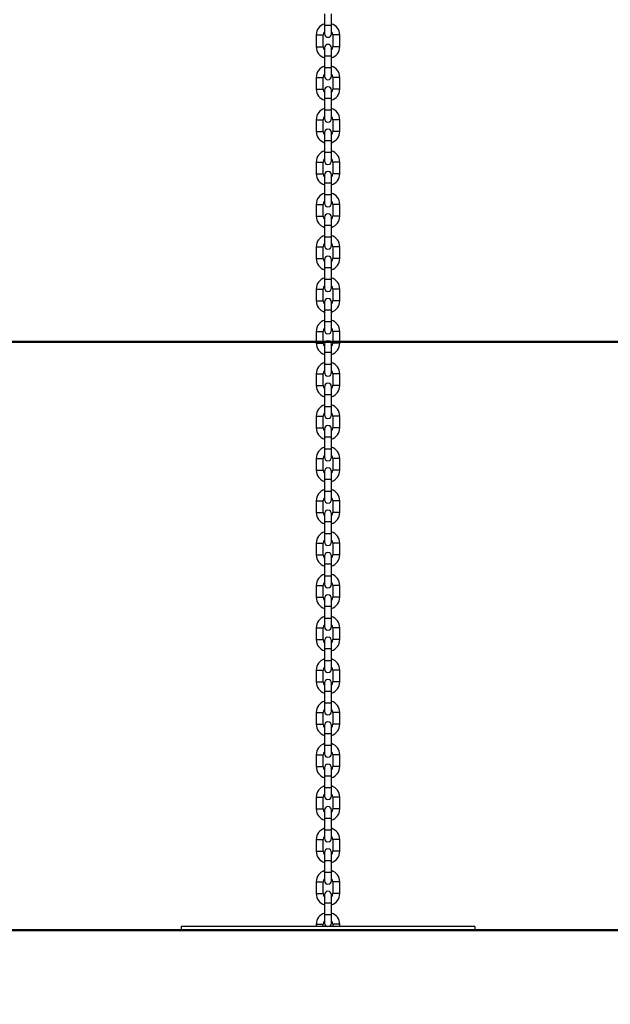
# Model space of a CAD drawing. Units: millimetres. Extents: x 0 to 59.4, y 0 to 42.1.
# Drawn here: x 52.6 to 54.1, y 6.6 to 9 of the extents above; entities that cross this region are included whole.
import ezdxf

# ---------------------------------------------------------------- set-up
doc = ezdxf.new("R2010")
doc.units = ezdxf.units.MM
doc.layers.add('LE_NORM', color=179, linetype='Continuous', lineweight=50)
doc.styles.add('SLDTEXTSTYLE0', font='TXT', dxfattribs={"width": 0.605})
doc.dimstyles.new('SLDDIMSTYLE0', dxfattribs={"dimtxt": 0.35, "dimasz": 0.3, "dimexe": 0, "dimexo": 0.0625, "dimgap": 0.0875, "dimtad": 1, "dimdec": 0, "dimlfac": 35, "dimrnd": 1e-09, "dimzin": 12, "dimdsep": 46, "dimtxsty": 'SLDTEXTSTYLE0', "dimsah": 1, "dimcen": 0.09, "dimadec": 0, "dimazin": 3, "dimtfac": 1, "dimtdec": 0, "dimtofl": 0, "dimtmove": 0, "dimatfit": 3, "dimfxl": 0, "dimfrac": 2, "dimtolj": 1, "dimtzin": 12, "dimarcsym": 0})

# ---------------------------------------------------------------- blocks, each defined once
blk = doc.blocks.new('_D_12')
at = {"layer": 'LE_NORM', "color": 7}
for p, q in [((40.6004, 6.7018), (40.6004, 3.8815)), ((57.4161, 6.7018), (57.4161, 3.8815)), ((57.4161, 3.9805), (40.6004, 3.9805))]:
    blk.add_line(p, q, dxfattribs=at)
for points in [[(40.6004, 3.9805), (40.9004, 3.8805), (40.9004, 4.0805)], [(57.4161, 3.9805), (57.1161, 4.0805), (57.1161, 3.8805)]]:
    blk.add_solid(points, dxfattribs=at)
at = {"layer": 'LE_NORM', "color": 7, "insert": (48.6794, 4.4317), "char_height": 0.35, "attachment_point": 1, "style": 'SLDTEXTSTYLE0'}
blk.add_mtext('589', dxfattribs=at)
blk = doc.blocks.new('_D_14')
at = {"layer": 'LE_NORM', "color": 7}
for p, q in [((47.2794, 13.0147), (47.2794, 4.5449)), ((57.4161, 6.7018), (57.4161, 4.5449)), ((57.4161, 4.6439), (47.2794, 4.6439))]:
    blk.add_line(p, q, dxfattribs=at)
for points in [[(47.2794, 4.6439), (47.5794, 4.5439), (47.5794, 4.7439)], [(57.4161, 4.6439), (57.1161, 4.7439), (57.1161, 4.5439)]]:
    blk.add_solid(points, dxfattribs=at)
at = {"layer": 'LE_NORM', "color": 7, "insert": (52.0189, 5.0951), "char_height": 0.35, "attachment_point": 1, "style": 'SLDTEXTSTYLE0'}
blk.add_mtext('355', dxfattribs=at)

msp = doc.modelspace()

# ---------------------------------------------------------------- linework, layer by layer
at = {"color": 7, "linetype": 'Continuous', "lineweight": 25}
for p, q in [((53.3723, 9.0265), (53.3723, 8.998)), ((53.3895, 8.998), (53.3895, 9.0265)), ((53.3723, 8.998), (53.3723, 8.978)), ((53.3895, 8.978), (53.3895, 8.998)), ((53.3523, 8.9751), (53.3523, 8.9465)), ((53.3695, 8.9465), (53.3695, 8.9751)), ((53.3923, 8.9751), (53.3923, 8.9465)), ((53.4095, 8.9465), (53.4095, 8.9751)), ((53.3723, 8.9437), (53.3723, 8.9237)), ((53.3723, 8.9237), (53.3723, 8.8951)), ((53.3895, 8.9237), (53.3895, 8.9437)), ((53.3895, 8.8951), (53.3895, 8.9237)), ((53.3723, 8.8951), (53.3723, 8.8751)), ((53.3895, 8.8751), (53.3895, 8.8951)), ((53.3523, 8.8722), (53.3523, 8.8437)), ((53.3695, 8.8437), (53.3695, 8.8722)), ((53.3923, 8.8722), (53.3923, 8.8437)), ((53.4095, 8.8437), (53.4095, 8.8722)), ((53.3723, 8.8408), (53.3723, 8.8208)), ((53.3895, 8.8208), (53.3895, 8.8408)), ((53.3723, 8.8208), (53.3723, 8.7922)), ((53.3895, 8.7922), (53.3895, 8.8208)), ((53.3723, 8.7922), (53.3723, 8.7722)), ((53.3895, 8.7722), (53.3895, 8.7922)), ((53.3523, 8.7694), (53.3523, 8.7408)), ((53.3695, 8.7408), (53.3695, 8.7694)), ((53.3923, 8.7694), (53.3923, 8.7408)), ((53.4095, 8.7408), (53.4095, 8.7694)), ((53.3723, 8.738), (53.3723, 8.718)), ((53.3895, 8.718), (53.3895, 8.738)), ((53.3723, 8.718), (53.3723, 8.6894)), ((53.3895, 8.6894), (53.3895, 8.718)), ((53.3723, 8.6894), (53.3723, 8.6694)), ((53.3895, 8.6694), (53.3895, 8.6894)), ((53.3523, 8.6665), (53.3523, 8.638)), ((53.3695, 8.638), (53.3695, 8.6665)), ((53.3923, 8.6665), (53.3923, 8.638)), ((53.4095, 8.638), (53.4095, 8.6665)), ((53.3723, 8.6351), (53.3723, 8.6151)), ((53.3895, 8.6151), (53.3895, 8.6351)), ((53.3723, 8.6151), (53.3723, 8.5865)), ((53.3895, 8.5865), (53.3895, 8.6151)), ((53.3723, 8.5865), (53.3723, 8.5665)), ((53.3895, 8.5665), (53.3895, 8.5865)), ((53.3523, 8.5637), (53.3523, 8.5351)), ((53.3695, 8.5351), (53.3695, 8.5637)), ((53.3923, 8.5637), (53.3923, 8.5351)), ((53.4095, 8.5351), (53.4095, 8.5637)), ((53.3723, 8.5322), (53.3723, 8.5122)), ((53.3895, 8.5122), (53.3895, 8.5322)), ((53.3723, 8.5122), (53.3723, 8.4837)), ((53.3895, 8.4837), (53.3895, 8.5122)), ((53.3723, 8.4837), (53.3723, 8.4637)), ((53.3895, 8.4637), (53.3895, 8.4837)), ((53.3523, 8.4608), (53.3523, 8.4322)), ((53.3695, 8.4322), (53.3695, 8.4608)), ((53.3923, 8.4608), (53.3923, 8.4322)), ((53.4095, 8.4322), (53.4095, 8.4608)), ((53.3723, 8.4294), (53.3723, 8.4094)), ((53.3895, 8.4094), (53.3895, 8.4294)), ((53.3723, 8.4094), (53.3723, 8.3808)), ((53.3895, 8.3808), (53.3895, 8.4094)), ((53.3723, 8.3808), (53.3723, 8.3608)), ((53.3895, 8.3608), (53.3895, 8.3808)), ((53.3523, 8.358), (53.3523, 8.3294)), ((53.3695, 8.3294), (53.3695, 8.358)), ((53.3923, 8.358), (53.3923, 8.3294)), ((53.4095, 8.3294), (53.4095, 8.358)), ((53.3723, 8.3265), (53.3723, 8.3065)), ((53.3895, 8.3065), (53.3895, 8.3265)), ((53.3723, 8.3065), (53.3723, 8.278)), ((53.3895, 8.278), (53.3895, 8.3065)), ((53.3723, 8.278), (53.3723, 8.258)), ((53.3895, 8.258), (53.3895, 8.278)), ((53.3523, 8.2551), (53.3523, 8.2265)), ((53.3695, 8.2265), (53.3695, 8.2551)), ((53.3923, 8.2551), (53.3923, 8.2265)), ((53.4095, 8.2265), (53.4095, 8.2551)), ((53.3723, 8.2237), (53.3723, 8.2037)), ((53.3723, 8.2037), (53.3723, 8.1751)), ((53.3895, 8.2037), (53.3895, 8.2237)), ((53.3895, 8.1751), (53.3895, 8.2037)), ((53.3723, 8.1751), (53.3723, 8.1551)), ((53.3895, 8.1551), (53.3895, 8.1751)), ((53.3523, 8.1522), (53.3523, 8.1237)), ((53.3695, 8.1237), (53.3695, 8.1522)), ((53.3923, 8.1522), (53.3923, 8.1237)), ((53.4095, 8.1237), (53.4095, 8.1522)), ((53.3723, 8.1208), (53.3723, 8.1008)), ((53.3895, 8.1008), (53.3895, 8.1208)), ((53.3723, 8.1008), (53.3723, 8.0722)), ((53.3895, 8.0722), (53.3895, 8.1008)), ((53.3723, 8.0722), (53.3723, 8.0522)), ((53.3895, 8.0522), (53.3895, 8.0722)), ((53.3523, 8.0494), (53.3523, 8.0208)), ((53.3695, 8.0208), (53.3695, 8.0494)), ((53.3923, 8.0494), (53.3923, 8.0208)), ((53.4095, 8.0208), (53.4095, 8.0494)), ((53.3723, 8.018), (53.3723, 7.998)), ((53.3895, 7.998), (53.3895, 8.018)), ((53.3723, 7.998), (53.3723, 7.9694)), ((53.3895, 7.9694), (53.3895, 7.998)), ((53.3723, 7.9694), (53.3723, 7.9494)), ((53.3895, 7.9494), (53.3895, 7.9694)), ((53.3523, 7.9465), (53.3523, 7.918)), ((53.3695, 7.918), (53.3695, 7.9465)), ((53.3923, 7.9465), (53.3923, 7.918)), ((53.4095, 7.918), (53.4095, 7.9465)), ((53.3723, 7.9151), (53.3723, 7.8951)), ((53.3723, 7.8951), (53.3723, 7.8665)), ((53.3895, 7.8951), (53.3895, 7.9151)), ((53.3895, 7.8665), (53.3895, 7.8951)), ((53.3723, 7.8665), (53.3723, 7.8465)), ((53.3895, 7.8465), (53.3895, 7.8665)), ((53.3523, 7.8437), (53.3523, 7.8151)), ((53.3695, 7.8151), (53.3695, 7.8437)), ((53.3923, 7.8437), (53.3923, 7.8151)), ((53.4095, 7.8151), (53.4095, 7.8437)), ((53.3723, 7.8122), (53.3723, 7.7922)), ((53.3895, 7.7922), (53.3895, 7.8122)), ((53.3723, 7.7922), (53.3723, 7.7637)), ((53.3895, 7.7637), (53.3895, 7.7922)), ((53.3723, 7.7637), (53.3723, 7.7437)), ((53.3895, 7.7437), (53.3895, 7.7637)), ((53.3523, 7.7408), (53.3523, 7.7122)), ((53.3695, 7.7122), (53.3695, 7.7408)), ((53.3923, 7.7408), (53.3923, 7.7122)), ((53.4095, 7.7122), (53.4095, 7.7408)), ((53.3723, 7.7094), (53.3723, 7.6894)), ((53.3895, 7.6894), (53.3895, 7.7094)), ((53.3723, 7.6894), (53.3723, 7.6608)), ((53.3895, 7.6608), (53.3895, 7.6894)), ((53.3723, 7.6608), (53.3723, 7.6408)), ((53.3895, 7.6408), (53.3895, 7.6608)), ((53.3523, 7.638), (53.3523, 7.6094)), ((53.3695, 7.6094), (53.3695, 7.638)), ((53.3923, 7.638), (53.3923, 7.6094)), ((53.4095, 7.6094), (53.4095, 7.638)), ((53.3723, 7.6065), (53.3723, 7.5865)), ((53.3895, 7.5865), (53.3895, 7.6065)), ((53.3723, 7.5865), (53.3723, 7.558)), ((53.3895, 7.558), (53.3895, 7.5865)), ((53.3723, 7.558), (53.3723, 7.538)), ((53.3895, 7.538), (53.3895, 7.558)), ((53.3523, 7.5351), (53.3523, 7.5065)), ((53.3695, 7.5065), (53.3695, 7.5351)), ((53.3923, 7.5351), (53.3923, 7.5065)), ((53.4095, 7.5065), (53.4095, 7.5351)), ((53.3723, 7.5037), (53.3723, 7.4837)), ((53.3895, 7.4837), (53.3895, 7.5037)), ((53.3723, 7.4837), (53.3723, 7.4551)), ((53.3895, 7.4551), (53.3895, 7.4837)), ((53.3723, 7.4551), (53.3723, 7.4351)), ((53.3895, 7.4351), (53.3895, 7.4551)), ((53.3523, 7.4322), (53.3523, 7.4037)), ((53.3695, 7.4037), (53.3695, 7.4322)), ((53.3923, 7.4322), (53.3923, 7.4037)), ((53.4095, 7.4037), (53.4095, 7.4322)), ((53.3723, 7.4008), (53.3723, 7.3808)), ((53.3895, 7.3808), (53.3895, 7.4008)), ((53.3723, 7.3808), (53.3723, 7.3522)), ((53.3895, 7.3522), (53.3895, 7.3808)), ((53.3723, 7.3522), (53.3723, 7.3322)), ((53.3895, 7.3322), (53.3895, 7.3522)), ((53.3523, 7.3294), (53.3523, 7.3008)), ((53.3695, 7.3008), (53.3695, 7.3294)), ((53.3923, 7.3294), (53.3923, 7.3008)), ((53.4095, 7.3008), (53.4095, 7.3294)), ((53.3723, 7.298), (53.3723, 7.278)), ((53.3895, 7.278), (53.3895, 7.298)), ((53.3723, 7.278), (53.3723, 7.2494)), ((53.3895, 7.2494), (53.3895, 7.278)), ((53.3723, 7.2494), (53.3723, 7.2294)), ((53.3895, 7.2294), (53.3895, 7.2494)), ((53.3523, 7.2265), (53.3523, 7.198)), ((53.3695, 7.198), (53.3695, 7.2265)), ((53.3923, 7.2265), (53.3923, 7.198)), ((53.4095, 7.198), (53.4095, 7.2265)), ((53.3723, 7.1951), (53.3723, 7.1751)), ((53.3723, 7.1751), (53.3723, 7.1465)), ((53.3895, 7.1751), (53.3895, 7.1951)), ((53.3895, 7.1465), (53.3895, 7.1751)), ((53.3723, 7.1465), (53.3723, 7.1265)), ((53.3895, 7.1265), (53.3895, 7.1465)), ((53.3523, 7.1237), (53.3523, 7.0951)), ((53.3695, 7.0951), (53.3695, 7.1237)), ((53.3923, 7.1237), (53.3923, 7.0951)), ((53.4095, 7.0951), (53.4095, 7.1237)), ((53.3723, 7.0922), (53.3723, 7.0722)), ((53.3895, 7.0722), (53.3895, 7.0922)), ((53.3723, 7.0722), (53.3723, 7.0437)), ((53.3895, 7.0437), (53.3895, 7.0722)), ((53.3723, 7.0437), (53.3723, 7.0237)), ((53.3895, 7.0237), (53.3895, 7.0437)), ((53.3523, 7.0208), (53.3523, 6.9922)), ((53.3695, 6.9922), (53.3695, 7.0208)), ((53.3923, 7.0208), (53.3923, 6.9922)), ((53.4095, 6.9922), (53.4095, 7.0208)), ((53.3723, 6.9894), (53.3723, 6.9694)), ((53.3895, 6.9694), (53.3895, 6.9894)), ((53.3723, 6.9694), (53.3723, 6.9408)), ((53.3895, 6.9408), (53.3895, 6.9694)), ((53.3723, 6.9408), (53.3723, 6.9208)), ((53.3895, 6.9208), (53.3895, 6.9408)), ((53.3523, 6.918), (53.3523, 6.8894)), ((53.3695, 6.8894), (53.3695, 6.918)), ((53.3923, 6.918), (53.3923, 6.8894)), ((53.4095, 6.8894), (53.4095, 6.918)), ((53.3723, 6.8865), (53.3723, 6.8665)), ((53.3723, 6.8665), (53.3723, 6.838)), ((53.3895, 6.8665), (53.3895, 6.8865)), ((53.3895, 6.838), (53.3895, 6.8665)), ((53.3723, 6.838), (53.3723, 6.818)), ((53.3895, 6.818), (53.3895, 6.838)), ((53.0238, 6.8094), (53.0238, 6.8008)), ((53.7381, 6.8094), (53.0238, 6.8094)), ((53.7381, 6.8008), (53.0238, 6.8008)), ((53.3523, 6.8151), (53.3523, 6.8094)), ((53.3695, 6.8094), (53.3695, 6.8151)), ((53.3923, 6.8151), (53.3923, 6.8094)), ((53.4095, 6.8094), (53.4095, 6.8151)), ((53.7381, 6.8094), (53.7381, 6.8008))]:
    msp.add_line(p, q, dxfattribs=at)
at = {"color": 8, "linetype": 'Continuous', "lineweight": 25}
for p, q in [((53.3895, 8.998), (53.3723, 8.998)), ((53.3523, 8.9751), (53.3609, 8.9751)), ((53.3609, 8.9751), (53.3695, 8.9751)), ((53.4009, 8.9751), (53.3923, 8.9751)), ((53.4095, 8.9751), (53.4009, 8.9751)), ((53.3523, 8.9465), (53.3609, 8.9465)), ((53.3609, 8.9465), (53.3695, 8.9465)), ((53.4009, 8.9465), (53.3923, 8.9465)), ((53.4095, 8.9465), (53.4009, 8.9465)), ((53.3895, 8.9237), (53.3723, 8.9237)), ((53.3895, 8.8951), (53.3723, 8.8951)), ((53.3523, 8.8722), (53.3609, 8.8722)), ((53.3609, 8.8722), (53.3695, 8.8722)), ((53.4009, 8.8722), (53.3923, 8.8722)), ((53.4095, 8.8722), (53.4009, 8.8722)), ((53.3523, 8.8437), (53.3609, 8.8437)), ((53.3609, 8.8437), (53.3695, 8.8437)), ((53.4009, 8.8437), (53.3923, 8.8437)), ((53.4095, 8.8437), (53.4009, 8.8437)), ((53.3895, 8.8208), (53.3723, 8.8208)), ((53.3895, 8.7922), (53.3723, 8.7922)), ((53.3523, 8.7694), (53.3609, 8.7694)), ((53.3609, 8.7694), (53.3695, 8.7694)), ((53.4009, 8.7694), (53.3923, 8.7694)), ((53.4095, 8.7694), (53.4009, 8.7694)), ((53.3523, 8.7408), (53.3609, 8.7408)), ((53.3609, 8.7408), (53.3695, 8.7408)), ((53.4009, 8.7408), (53.3923, 8.7408)), ((53.4095, 8.7408), (53.4009, 8.7408)), ((53.3895, 8.718), (53.3723, 8.718)), ((53.3895, 8.6894), (53.3723, 8.6894)), ((53.3523, 8.6665), (53.3609, 8.6665)), ((53.3609, 8.6665), (53.3695, 8.6665)), ((53.4009, 8.6665), (53.3923, 8.6665)), ((53.4095, 8.6665), (53.4009, 8.6665)), ((53.3523, 8.638), (53.3609, 8.638)), ((53.3609, 8.638), (53.3695, 8.638)), ((53.4009, 8.638), (53.3923, 8.638)), ((53.4095, 8.638), (53.4009, 8.638)), ((53.3895, 8.6151), (53.3723, 8.6151)), ((53.3895, 8.5865), (53.3723, 8.5865)), ((53.3523, 8.5637), (53.3609, 8.5637)), ((53.3609, 8.5637), (53.3695, 8.5637)), ((53.4009, 8.5637), (53.3923, 8.5637)), ((53.4095, 8.5637), (53.4009, 8.5637)), ((53.3523, 8.5351), (53.3609, 8.5351)), ((53.3609, 8.5351), (53.3695, 8.5351)), ((53.4009, 8.5351), (53.3923, 8.5351)), ((53.4095, 8.5351), (53.4009, 8.5351)), ((53.3895, 8.5122), (53.3723, 8.5122)), ((53.3895, 8.4837), (53.3723, 8.4837)), ((53.3523, 8.4608), (53.3609, 8.4608)), ((53.3609, 8.4608), (53.3695, 8.4608)), ((53.4009, 8.4608), (53.3923, 8.4608)), ((53.4095, 8.4608), (53.4009, 8.4608)), ((53.3523, 8.4322), (53.3609, 8.4322)), ((53.3609, 8.4322), (53.3695, 8.4322)), ((53.4009, 8.4322), (53.3923, 8.4322)), ((53.4095, 8.4322), (53.4009, 8.4322)), ((53.3895, 8.4094), (53.3723, 8.4094)), ((53.3895, 8.3808), (53.3723, 8.3808)), ((53.3523, 8.358), (53.3609, 8.358)), ((53.3609, 8.358), (53.3695, 8.358)), ((53.4009, 8.358), (53.3923, 8.358)), ((53.4095, 8.358), (53.4009, 8.358)), ((53.3523, 8.3294), (53.3609, 8.3294)), ((53.3609, 8.3294), (53.3695, 8.3294)), ((53.4009, 8.3294), (53.3923, 8.3294)), ((53.4095, 8.3294), (53.4009, 8.3294)), ((53.3895, 8.3065), (53.3723, 8.3065)), ((53.3895, 8.278), (53.3723, 8.278)), ((53.3523, 8.2551), (53.3609, 8.2551)), ((53.3609, 8.2551), (53.3695, 8.2551)), ((53.4009, 8.2551), (53.3923, 8.2551)), ((53.4095, 8.2551), (53.4009, 8.2551)), ((53.3523, 8.2265), (53.3609, 8.2265)), ((53.3609, 8.2265), (53.3695, 8.2265)), ((53.3895, 8.2037), (53.3723, 8.2037)), ((53.4009, 8.2265), (53.3923, 8.2265)), ((53.4095, 8.2265), (53.4009, 8.2265)), ((53.3895, 8.1751), (53.3723, 8.1751)), ((53.3523, 8.1522), (53.3609, 8.1522)), ((53.3609, 8.1522), (53.3695, 8.1522)), ((53.4009, 8.1522), (53.3923, 8.1522)), ((53.4095, 8.1522), (53.4009, 8.1522)), ((53.3523, 8.1237), (53.3609, 8.1237)), ((53.3609, 8.1237), (53.3695, 8.1237)), ((53.4009, 8.1237), (53.3923, 8.1237)), ((53.4095, 8.1237), (53.4009, 8.1237)), ((53.3895, 8.1008), (53.3723, 8.1008)), ((53.3895, 8.0722), (53.3723, 8.0722)), ((53.3523, 8.0494), (53.3609, 8.0494)), ((53.3609, 8.0494), (53.3695, 8.0494)), ((53.4009, 8.0494), (53.3923, 8.0494)), ((53.4095, 8.0494), (53.4009, 8.0494)), ((53.3523, 8.0208), (53.3609, 8.0208)), ((53.3609, 8.0208), (53.3695, 8.0208)), ((53.4009, 8.0208), (53.3923, 8.0208)), ((53.4095, 8.0208), (53.4009, 8.0208)), ((53.3895, 7.998), (53.3723, 7.998)), ((53.3895, 7.9694), (53.3723, 7.9694)), ((53.3523, 7.9465), (53.3609, 7.9465)), ((53.3609, 7.9465), (53.3695, 7.9465)), ((53.4009, 7.9465), (53.3923, 7.9465)), ((53.4095, 7.9465), (53.4009, 7.9465)), ((53.3523, 7.918), (53.3609, 7.918)), ((53.3609, 7.918), (53.3695, 7.918)), ((53.4009, 7.918), (53.3923, 7.918)), ((53.4095, 7.918), (53.4009, 7.918)), ((53.3895, 7.8951), (53.3723, 7.8951)), ((53.3895, 7.8665), (53.3723, 7.8665)), ((53.3523, 7.8437), (53.3609, 7.8437)), ((53.3609, 7.8437), (53.3695, 7.8437)), ((53.4009, 7.8437), (53.3923, 7.8437)), ((53.4095, 7.8437), (53.4009, 7.8437)), ((53.3523, 7.8151), (53.3609, 7.8151)), ((53.3609, 7.8151), (53.3695, 7.8151)), ((53.4009, 7.8151), (53.3923, 7.8151)), ((53.4095, 7.8151), (53.4009, 7.8151)), ((53.3895, 7.7922), (53.3723, 7.7922)), ((53.3895, 7.7637), (53.3723, 7.7637)), ((53.3523, 7.7408), (53.3609, 7.7408)), ((53.3609, 7.7408), (53.3695, 7.7408)), ((53.4009, 7.7408), (53.3923, 7.7408)), ((53.4095, 7.7408), (53.4009, 7.7408)), ((53.3523, 7.7122), (53.3609, 7.7122)), ((53.3609, 7.7122), (53.3695, 7.7122)), ((53.4009, 7.7122), (53.3923, 7.7122)), ((53.4095, 7.7122), (53.4009, 7.7122)), ((53.3895, 7.6894), (53.3723, 7.6894)), ((53.3895, 7.6608), (53.3723, 7.6608)), ((53.3523, 7.638), (53.3609, 7.638)), ((53.3609, 7.638), (53.3695, 7.638)), ((53.4009, 7.638), (53.3923, 7.638)), ((53.4095, 7.638), (53.4009, 7.638)), ((53.3523, 7.6094), (53.3609, 7.6094)), ((53.3609, 7.6094), (53.3695, 7.6094)), ((53.4009, 7.6094), (53.3923, 7.6094)), ((53.4095, 7.6094), (53.4009, 7.6094)), ((53.3895, 7.5865), (53.3723, 7.5865)), ((53.3895, 7.558), (53.3723, 7.558)), ((53.3523, 7.5351), (53.3609, 7.5351)), ((53.3609, 7.5351), (53.3695, 7.5351)), ((53.4009, 7.5351), (53.3923, 7.5351)), ((53.4095, 7.5351), (53.4009, 7.5351)), ((53.3523, 7.5065), (53.3609, 7.5065)), ((53.3609, 7.5065), (53.3695, 7.5065)), ((53.4009, 7.5065), (53.3923, 7.5065)), ((53.4095, 7.5065), (53.4009, 7.5065)), ((53.3895, 7.4837), (53.3723, 7.4837)), ((53.3895, 7.4551), (53.3723, 7.4551)), ((53.3523, 7.4322), (53.3609, 7.4322)), ((53.3609, 7.4322), (53.3695, 7.4322)), ((53.4009, 7.4322), (53.3923, 7.4322)), ((53.4095, 7.4322), (53.4009, 7.4322)), ((53.3523, 7.4037), (53.3609, 7.4037)), ((53.3609, 7.4037), (53.3695, 7.4037)), ((53.4009, 7.4037), (53.3923, 7.4037)), ((53.4095, 7.4037), (53.4009, 7.4037)), ((53.3895, 7.3808), (53.3723, 7.3808)), ((53.3895, 7.3522), (53.3723, 7.3522)), ((53.3523, 7.3294), (53.3609, 7.3294)), ((53.3609, 7.3294), (53.3695, 7.3294)), ((53.4009, 7.3294), (53.3923, 7.3294)), ((53.4095, 7.3294), (53.4009, 7.3294)), ((53.3523, 7.3008), (53.3609, 7.3008)), ((53.3609, 7.3008), (53.3695, 7.3008)), ((53.4009, 7.3008), (53.3923, 7.3008)), ((53.4095, 7.3008), (53.4009, 7.3008)), ((53.3895, 7.278), (53.3723, 7.278)), ((53.3895, 7.2494), (53.3723, 7.2494)), ((53.3523, 7.2265), (53.3609, 7.2265)), ((53.3609, 7.2265), (53.3695, 7.2265)), ((53.4009, 7.2265), (53.3923, 7.2265)), ((53.4095, 7.2265), (53.4009, 7.2265)), ((53.3523, 7.198), (53.3609, 7.198)), ((53.3609, 7.198), (53.3695, 7.198)), ((53.3895, 7.1751), (53.3723, 7.1751)), ((53.4009, 7.198), (53.3923, 7.198)), ((53.4095, 7.198), (53.4009, 7.198)), ((53.3895, 7.1465), (53.3723, 7.1465)), ((53.3523, 7.1237), (53.3609, 7.1237)), ((53.3609, 7.1237), (53.3695, 7.1237)), ((53.4009, 7.1237), (53.3923, 7.1237)), ((53.4095, 7.1237), (53.4009, 7.1237)), ((53.3523, 7.0951), (53.3609, 7.0951)), ((53.3609, 7.0951), (53.3695, 7.0951)), ((53.4009, 7.0951), (53.3923, 7.0951)), ((53.4095, 7.0951), (53.4009, 7.0951)), ((53.3895, 7.0722), (53.3723, 7.0722)), ((53.3895, 7.0437), (53.3723, 7.0437)), ((53.3523, 7.0208), (53.3609, 7.0208)), ((53.3609, 7.0208), (53.3695, 7.0208)), ((53.4009, 7.0208), (53.3923, 7.0208)), ((53.4095, 7.0208), (53.4009, 7.0208)), ((53.3523, 6.9922), (53.3609, 6.9922)), ((53.3609, 6.9922), (53.3695, 6.9922)), ((53.4009, 6.9922), (53.3923, 6.9922)), ((53.4095, 6.9922), (53.4009, 6.9922)), ((53.3895, 6.9694), (53.3723, 6.9694)), ((53.3895, 6.9408), (53.3723, 6.9408)), ((53.3523, 6.918), (53.3609, 6.918)), ((53.3609, 6.918), (53.3695, 6.918)), ((53.4009, 6.918), (53.3923, 6.918)), ((53.4095, 6.918), (53.4009, 6.918)), ((53.3523, 6.8894), (53.3609, 6.8894)), ((53.3609, 6.8894), (53.3695, 6.8894)), ((53.4009, 6.8894), (53.3923, 6.8894)), ((53.4095, 6.8894), (53.4009, 6.8894)), ((53.3895, 6.8665), (53.3723, 6.8665)), ((53.3895, 6.838), (53.3723, 6.838)), ((53.3523, 6.8151), (53.3609, 6.8151)), ((53.3609, 6.8151), (53.3695, 6.8151)), ((53.4009, 6.8151), (53.3923, 6.8151)), ((53.4095, 6.8151), (53.4009, 6.8151))]:
    msp.add_line(p, q, dxfattribs=at)
at = {"color": 7, "linetype": 'Continuous', "lineweight": 25}
for centre, radius, start, end in [((53.3809, 8.9751), 0.0286, 107.4576, 180), ((53.3809, 8.9751), 0.0286, 0, 72.5424), ((53.3809, 8.9751), 0.0114, 138.5904, 180), ((53.3809, 8.978), 0.00857, 180, 0), ((53.3809, 8.9751), 0.0114, 0, 41.4096), ((53.3809, 8.9465), 0.0286, 180, 252.5424), ((53.3809, 8.9465), 0.0114, 180, 221.4096), ((53.3809, 8.9437), 0.00857, 360, 180), ((53.3809, 8.9465), 0.0114, 318.5904, 360), ((53.3809, 8.9465), 0.0286, 287.4576, 360), ((53.3809, 8.8722), 0.0286, 107.4576, 180), ((53.3809, 8.8722), 0.0286, 0, 72.5424), ((53.3809, 8.8722), 0.0114, 138.5904, 180), ((53.3809, 8.8751), 0.00857, 180, 360), ((53.3809, 8.8722), 0.0114, 0, 41.4096), ((53.3809, 8.8408), 0.00857, 360, 180), ((53.3809, 8.8437), 0.0286, 180, 252.5424), ((53.3809, 8.8437), 0.0114, 180, 221.4096), ((53.3809, 8.8437), 0.0114, 318.5904, 360), ((53.3809, 8.8437), 0.0286, 287.4576, 360), ((53.3809, 8.7694), 0.0286, 107.4576, 180), ((53.3809, 8.7694), 0.0286, 0, 72.5424), ((53.3809, 8.7694), 0.0114, 138.5904, 180), ((53.3809, 8.7722), 0.00857, 180, 360), ((53.3809, 8.7694), 0.0114, 0, 41.4096), ((53.3809, 8.7408), 0.0286, 180, 252.5424), ((53.3809, 8.7408), 0.0114, 180, 221.4096), ((53.3809, 8.738), 0.00857, 360, 180), ((53.3809, 8.7408), 0.0114, 318.5904, 360), ((53.3809, 8.7408), 0.0286, 287.4576, 360), ((53.3809, 8.6665), 0.0286, 107.4576, 180), ((53.3809, 8.6665), 0.0286, 0, 72.5424), ((53.3809, 8.6665), 0.0114, 138.5904, 180), ((53.3809, 8.6694), 0.00857, 180, 360), ((53.3809, 8.6665), 0.0114, 0, 41.4096), ((53.3809, 8.638), 0.0286, 180, 252.5424), ((53.3809, 8.638), 0.0114, 180, 221.4096), ((53.3809, 8.6351), 0.00857, 360, 180), ((53.3809, 8.638), 0.0114, 318.5904, 360), ((53.3809, 8.638), 0.0286, 287.4576, 360), ((53.3809, 8.5637), 0.0286, 107.4576, 180), ((53.3809, 8.5637), 0.0286, 0, 72.5424), ((53.3809, 8.5637), 0.0114, 138.5904, 180), ((53.3809, 8.5665), 0.00857, 180, 0), ((53.3809, 8.5637), 0.0114, 0, 41.4096), ((53.3809, 8.5322), 0.00857, 360, 180), ((53.3809, 8.5351), 0.0286, 180, 252.5424), ((53.3809, 8.5351), 0.0114, 180, 221.4096), ((53.3809, 8.5351), 0.0114, 318.5904, 360), ((53.3809, 8.5351), 0.0286, 287.4576, 360), ((53.3809, 8.4608), 0.0286, 107.4576, 180), ((53.3809, 8.4608), 0.0114, 138.5904, 180), ((53.3809, 8.4608), 0.0286, 0, 72.5424), ((53.3809, 8.4608), 0.0114, 0, 41.4096), ((53.3809, 8.4637), 0.00857, 180, 0), ((53.3809, 8.4322), 0.0286, 180, 252.5424), ((53.3809, 8.4322), 0.0114, 180, 221.4096), ((53.3809, 8.4294), 0.00857, 360, 180), ((53.3809, 8.4322), 0.0114, 318.5904, 360), ((53.3809, 8.4322), 0.0286, 287.4576, 360), ((53.3809, 8.358), 0.0286, 107.4576, 180), ((53.3809, 8.358), 0.0286, 0, 72.5424), ((53.3809, 8.358), 0.0114, 138.5904, 180), ((53.3809, 8.3608), 0.00857, 180, 360), ((53.3809, 8.358), 0.0114, 0, 41.4096), ((53.3809, 8.3294), 0.0286, 180, 252.5424), ((53.3809, 8.3294), 0.0114, 180, 221.4096), ((53.3809, 8.3265), 0.00857, 360, 180), ((53.3809, 8.3294), 0.0114, 318.5904, 360), ((53.3809, 8.3294), 0.0286, 287.4576, 360), ((53.3809, 8.2551), 0.0286, 107.4576, 180), ((53.3809, 8.2551), 0.0286, 0, 72.5424), ((53.3809, 8.2551), 0.0114, 138.5904, 180), ((53.3809, 8.258), 0.00857, 180, 360), ((53.3809, 8.2551), 0.0114, 0, 41.4096), ((53.3809, 8.2237), 0.00857, 360, 180), ((53.3809, 8.2265), 0.0286, 180, 252.5424), ((53.3809, 8.2265), 0.0114, 180, 221.4096), ((53.3809, 8.2265), 0.0114, 318.5904, 360), ((53.3809, 8.2265), 0.0286, 287.4576, 360), ((53.3809, 8.1522), 0.0286, 107.4576, 180), ((53.3809, 8.1522), 0.0286, 0, 72.5424), ((53.3809, 8.1522), 0.0114, 138.5904, 180), ((53.3809, 8.1522), 0.0114, 0, 41.4096), ((53.3809, 8.1551), 0.00857, 180, 360), ((53.3809, 8.1237), 0.0286, 180, 252.5424), ((53.3809, 8.1237), 0.0114, 180, 221.4096), ((53.3809, 8.1208), 0.00857, 360, 180), ((53.3809, 8.1237), 0.0114, 318.5904, 360), ((53.3809, 8.1237), 0.0286, 287.4576, 360), ((53.3809, 8.0494), 0.0286, 107.4576, 180), ((53.3809, 8.0494), 0.0286, 0, 72.5424), ((53.3809, 8.0494), 0.0114, 138.5904, 180), ((53.3809, 8.0522), 0.00857, 180, 360), ((53.3809, 8.0494), 0.0114, 0, 41.4096), ((53.3809, 8.0208), 0.0286, 180, 252.5424), ((53.3809, 8.0208), 0.0114, 180, 221.4096), ((53.3809, 8.018), 0.00857, 360, 180), ((53.3809, 8.0208), 0.0114, 318.5904, 360), ((53.3809, 8.0208), 0.0286, 287.4576, 360), ((53.3809, 7.9465), 0.0286, 107.4576, 180), ((53.3809, 7.9465), 0.0286, 0, 72.5424), ((53.3809, 7.9465), 0.0114, 138.5904, 180), ((53.3809, 7.9494), 0.00857, 180, 360), ((53.3809, 7.9465), 0.0114, 0, 41.4096), ((53.3809, 7.918), 0.0286, 180, 252.5424), ((53.3809, 7.918), 0.0114, 180, 221.4096), ((53.3809, 7.9151), 0.00857, 360, 180), ((53.3809, 7.918), 0.0114, 318.5904, 360), ((53.3809, 7.918), 0.0286, 287.4576, 360), ((53.3809, 7.8437), 0.0286, 107.4576, 180), ((53.3809, 7.8437), 0.0286, 0, 72.5424), ((53.3809, 7.8437), 0.0114, 138.5904, 180), ((53.3809, 7.8465), 0.00857, 180, 360), ((53.3809, 7.8437), 0.0114, 0, 41.4096), ((53.3809, 7.8122), 0.00857, 360, 180), ((53.3809, 7.8151), 0.0286, 180, 252.5424), ((53.3809, 7.8151), 0.0114, 180, 221.4096), ((53.3809, 7.8151), 0.0114, 318.5904, 360), ((53.3809, 7.8151), 0.0286, 287.4576, 360), ((53.3809, 7.7408), 0.0286, 107.4576, 180), ((53.3809, 7.7408), 0.0286, 0, 72.5424), ((53.3809, 7.7408), 0.0114, 138.5904, 180), ((53.3809, 7.7437), 0.00857, 180, 360), ((53.3809, 7.7408), 0.0114, 0, 41.4096), ((53.3809, 7.7122), 0.0286, 180, 252.5424), ((53.3809, 7.7122), 0.0114, 180, 221.4096), ((53.3809, 7.7094), 0.00857, 360, 180), ((53.3809, 7.7122), 0.0114, 318.5904, 360), ((53.3809, 7.7122), 0.0286, 287.4576, 360), ((53.3809, 7.638), 0.0286, 107.4576, 180), ((53.3809, 7.638), 0.0286, 0, 72.5424), ((53.3809, 7.638), 0.0114, 138.5904, 180), ((53.3809, 7.6408), 0.00857, 180, 360), ((53.3809, 7.638), 0.0114, 0, 41.4096), ((53.3809, 7.6094), 0.0286, 180, 252.5424), ((53.3809, 7.6094), 0.0114, 180, 221.4096), ((53.3809, 7.6065), 0.00857, 360, 180), ((53.3809, 7.6094), 0.0114, 318.5904, 360), ((53.3809, 7.6094), 0.0286, 287.4576, 360), ((53.3809, 7.5351), 0.0286, 107.4576, 180), ((53.3809, 7.5351), 0.0286, 0, 72.5424), ((53.3809, 7.5351), 0.0114, 138.5904, 180), ((53.3809, 7.538), 0.00857, 180, 360), ((53.3809, 7.5351), 0.0114, 0, 41.4096), ((53.3809, 7.5037), 0.00857, 360, 180), ((53.3809, 7.5065), 0.0286, 180, 252.5424), ((53.3809, 7.5065), 0.0114, 180, 221.4096), ((53.3809, 7.5065), 0.0114, 318.5904, 360), ((53.3809, 7.5065), 0.0286, 287.4576, 360), ((53.3809, 7.4322), 0.0286, 107.4576, 180), ((53.3809, 7.4322), 0.0114, 138.5904, 180), ((53.3809, 7.4322), 0.0286, 0, 72.5424), ((53.3809, 7.4322), 0.0114, 0, 41.4096), ((53.3809, 7.4351), 0.00857, 180, 360), ((53.3809, 7.4037), 0.0286, 180, 252.5424), ((53.3809, 7.4037), 0.0114, 180, 221.4096), ((53.3809, 7.4008), 0.00857, 360, 180), ((53.3809, 7.4037), 0.0114, 318.5904, 360), ((53.3809, 7.4037), 0.0286, 287.4576, 360), ((53.3809, 7.3294), 0.0286, 107.4576, 180), ((53.3809, 7.3294), 0.0286, 0, 72.5424), ((53.3809, 7.3294), 0.0114, 138.5904, 180), ((53.3809, 7.3322), 0.00857, 180, 360), ((53.3809, 7.3294), 0.0114, 0, 41.4096), ((53.3809, 7.3008), 0.0286, 180, 252.5424), ((53.3809, 7.3008), 0.0114, 180, 221.4096), ((53.3809, 7.298), 0.00857, 360, 180), ((53.3809, 7.3008), 0.0114, 318.5904, 360), ((53.3809, 7.3008), 0.0286, 287.4576, 360), ((53.3809, 7.2265), 0.0286, 107.4576, 180), ((53.3809, 7.2265), 0.0286, 0, 72.5424), ((53.3809, 7.2265), 0.0114, 138.5904, 180), ((53.3809, 7.2294), 0.00857, 180, 360), ((53.3809, 7.2265), 0.0114, 0, 41.4096), ((53.3809, 7.1951), 0.00857, 360, 180), ((53.3809, 7.198), 0.0286, 180, 252.5424), ((53.3809, 7.198), 0.0114, 180, 221.4096), ((53.3809, 7.198), 0.0114, 318.5904, 360), ((53.3809, 7.198), 0.0286, 287.4576, 360), ((53.3809, 7.1237), 0.0286, 107.4576, 180), ((53.3809, 7.1237), 0.0114, 138.5904, 180), ((53.3809, 7.1237), 0.0286, 0, 72.5424), ((53.3809, 7.1237), 0.0114, 0, 41.4096), ((53.3809, 7.1265), 0.00857, 180, 360), ((53.3809, 7.0951), 0.0286, 180, 252.5424), ((53.3809, 7.0951), 0.0114, 180, 221.4096), ((53.3809, 7.0922), 0.00857, 360, 180), ((53.3809, 7.0951), 0.0114, 318.5904, 360), ((53.3809, 7.0951), 0.0286, 287.4576, 360), ((53.3809, 7.0208), 0.0286, 107.4576, 180), ((53.3809, 7.0208), 0.0286, 0, 72.5424), ((53.3809, 7.0208), 0.0114, 138.5904, 180), ((53.3809, 7.0237), 0.00857, 180, 360), ((53.3809, 7.0208), 0.0114, 0, 41.4096), ((53.3809, 6.9922), 0.0286, 180, 252.5424), ((53.3809, 6.9922), 0.0114, 180, 221.4096), ((53.3809, 6.9894), 0.00857, 360, 180), ((53.3809, 6.9922), 0.0114, 318.5904, 360), ((53.3809, 6.9922), 0.0286, 287.4576, 360), ((53.3809, 6.918), 0.0286, 107.4576, 180), ((53.3809, 6.918), 0.0286, 0, 72.5424), ((53.3809, 6.918), 0.0114, 138.5904, 180), ((53.3809, 6.9208), 0.00857, 180, 360), ((53.3809, 6.918), 0.0114, 0, 41.4096), ((53.3809, 6.8894), 0.0286, 180, 252.5424), ((53.3809, 6.8894), 0.0114, 180, 221.4096), ((53.3809, 6.8865), 0.00857, 360, 180), ((53.3809, 6.8894), 0.0114, 318.5904, 360), ((53.3809, 6.8894), 0.0286, 287.4576, 360), ((53.3809, 6.8151), 0.0286, 107.4576, 180), ((53.3809, 6.8151), 0.0286, 0, 72.5424), ((53.3809, 6.8151), 0.0114, 138.5904, 180), ((53.3809, 6.818), 0.00857, 180, 360), ((53.3809, 6.8151), 0.0114, 0, 41.4096)]:
    msp.add_arc(centre, radius, start, end, dxfattribs=at)
at = {"layer": 'LE_NORM'}
for p, q in [((58.3103, 8.2294), (37.5662, 8.2294)), ((37.6389, 6.8008), (58.1997, 6.8008))]:
    msp.add_line(p, q, dxfattribs=at)

# ---------------------------------------------------------------- dimensions: what is measured, and where the dimension line sits
at = {"layer": 'LE_NORM', "color": 7}
for base, p2, picture, middle in [((47.2794, 4.6439), (47.2794, 13.1137), '_D_14', (52.3478, 4.6439)), ((40.6004, 3.9805), (40.6004, 6.8008), '_D_12', (49.0083, 3.9805))]:
    dim = msp.add_linear_dim(base=base, p1=(57.4161, 6.8008), p2=p2, angle=0, dimstyle='SLDDIMSTYLE0', dxfattribs=at)
    dim.commit()
    dim.dimension.update_dxf_attribs({"geometry": picture, "text_midpoint": middle, "dimtype": 160})

doc.saveas('drawing.dxf')
